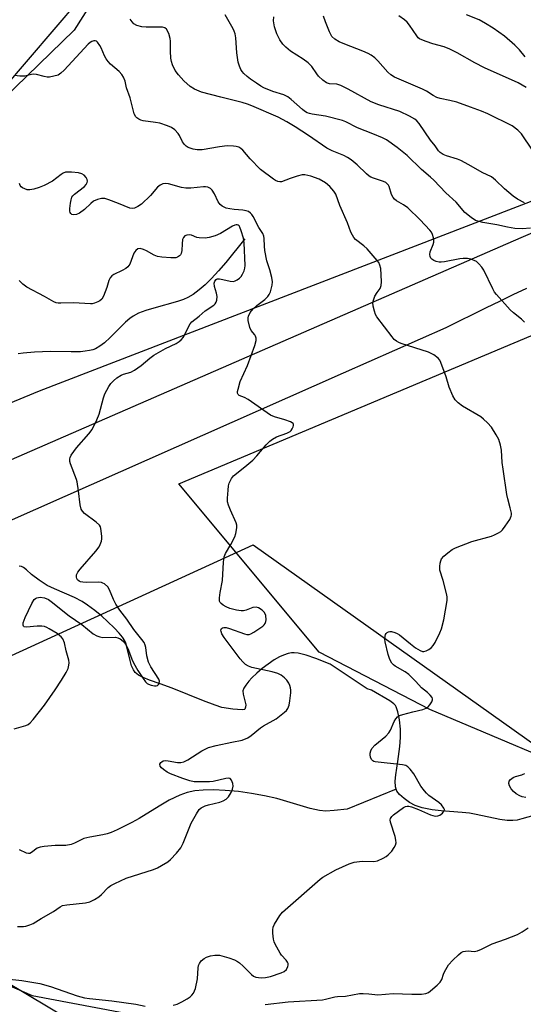
# Model space of a CAD drawing. Units: inches. Extents: x 1243771 to 1249771, y 593451 to 597452.
# Drawn here: x 1244629 to 1244794, y 594829 to 595153 of the extents above; entities that cross this region are included whole.
import ezdxf

# ---------------------------------------------------------------- set-up
doc = ezdxf.new("R2010")
doc.units = ezdxf.units.IN
doc.header["$MEASUREMENT"] = 0
for name, color, linetype in [('HYDRO-Single Line Stream', 4, 'Continuous'), ('NTRL-Farm Land', 3, 'Continuous'), ('NTRL-Pasture Land', 2, 'Continuous'), ('NTRL-Trees', 3, 'Continuous'), ('TRANS-Road', 130, 'Continuous'), ('Undefined', 1, 'Continuous')]:
    doc.layers.add(name, color=color, linetype=linetype)

msp = doc.modelspace()

# ---------------------------------------------------------------- linework, layer by layer
at = {"layer": 'HYDRO-Single Line Stream'}
for points in [[(1244702.56, 595080.98), (1244696.28, 595073.19), (1244693.91, 595070.44), (1244691.56, 595067.91), (1244689.52, 595065.92), (1244687.5, 595064.18), (1244685.51, 595062.72), (1244683.83, 595061.74), (1244682.4, 595061.1), (1244680.39, 595060.41), (1244672.6, 595058.24), (1244669.94, 595057.42), (1244667.57, 595056.51), (1244665.86, 595055.62), (1244664.75, 595054.83), (1244663.27, 595053.56), (1244658.25, 595048.57), (1244656.37, 595046.84), (1244654.86, 595045.66), (1244653.43, 595044.83), (1244652.53, 595044.5), (1244651.49, 595044.25), (1244650.05, 595044.03), (1244648.48, 595043.9), (1244645.47, 595043.83), (1244638.66, 595043.94), (1244633.4, 595043.78), (1244629.64, 595043.44), (1244628.03, 595043.18)], [(1244752.22, 594900.13), (1244752.06, 594900.91), (1244752, 594902.77), (1244752.19, 594904.83), (1244752.86, 594909.19), (1244753.46, 594914.09), (1244753.7, 594917.08), (1244753.65, 594919.82), (1244753.34, 594922.94), (1244752.86, 594925.49), (1244752.29, 594927.14), (1244752.03, 594927.57), (1244751.49, 594928.19), (1244750.24, 594929.16), (1244744.21, 594932.61), (1244742.7, 594933.11), (1244730.53, 594941.17), (1244725.83, 594943.07), (1244722.67, 594944.15), (1244720.08, 594944.77), (1244718.79, 594944.92), (1244717.83, 594944.92), (1244716.73, 594944.74), (1244715.21, 594944.21), (1244713.9, 594943.59), (1244712.21, 594942.61), (1244710.18, 594941.25), (1244708.23, 594939.77), (1244706.47, 594938.29), (1244704.79, 594936.72), (1244703.82, 594935.66), (1244702.81, 594934.34), (1244702.21, 594933.34), (1244701.89, 594932.45), (1244701.97, 594931.34), (1244702.69, 594928.67), (1244702.81, 594927.8), (1244702.75, 594927.07), (1244702.55, 594926.42), (1244702.38, 594926.28), (1244701.82, 594926.16), (1244700.11, 594926.28), (1244698.54, 594926.45), (1244694.95, 594927.01), (1244692.82, 594927.7), (1244688.91, 594929.13), (1244678.62, 594933.3), (1244674.72, 594934.76), (1244671.2, 594935.97), (1244669.12, 594936.82), (1244667.6, 594937.61), (1244666.48, 594938.46), (1244665.88, 594939.29), (1244665.29, 594940.7), (1244664.82, 594942.37), (1244663.78, 594946.93), (1244663.41, 594948.12), (1244663.09, 594948.86), (1244662.31, 594950.07), (1244661.23, 594951.37), (1244659.7, 594953), (1244657.4, 594955.24), (1244655.48, 594956.97), (1244653.17, 594958.86), (1244650.81, 594960.63), (1244649.01, 594961.83), (1244646.56, 594963.09), (1244639.98, 594965.91), (1244637.55, 594967.1), (1244634.94, 594968.79), (1244632.45, 594970.67), (1244630.79, 594972.18), (1244629.78, 594972.96), (1244629.11, 594973.26), (1244628.33, 594973.43)], [(1244752.22, 594900.13), (1244736.13, 594893.52), (1244731.91, 594893.06), (1244729.18, 594892.93), (1244727.04, 594893.14), (1244723.96, 594893.8), (1244713.03, 594897.05), (1244709, 594897.96), (1244704.68, 594898.72), (1244700.41, 594899.3), (1244696.08, 594899.7), (1244692.18, 594899.86), (1244688.82, 594899.8), (1244686.04, 594899.54), (1244683.61, 594899.07), (1244681.12, 594898.18), (1244677.67, 594896.48), (1244674.37, 594894.58), (1244667.76, 594890.5), (1244665.4, 594889.13), (1244660.56, 594886.7), (1244658.63, 594885.88), (1244657.22, 594885.39), (1244655.85, 594885.08), (1244651.57, 594884.37), (1244649.63, 594883.86), (1244646.55, 594882.36), (1244645.4, 594881.89), (1244643.65, 594881.64), (1244640.13, 594881.57), (1244636.58, 594881.33), (1244635.3, 594881.08), (1244634.28, 594880.69), (1244632.43, 594879.28), (1244631.86, 594878.99), (1244631.36, 594878.97), (1244630.78, 594879.12), (1244628.47, 594880.18)], [(1244800.75, 594892.3), (1244793.54, 594890.32), (1244792, 594889.98), (1244790.64, 594889.78), (1244788.78, 594889.79), (1244786.34, 594890.11), (1244778.59, 594891.82), (1244776.4, 594892.23), (1244773.94, 594892.5), (1244767.12, 594893.03), (1244764.14, 594893.36), (1244760.82, 594893.97), (1244758.56, 594894.72), (1244756.62, 594895.79), (1244754.85, 594897.05), (1244753.32, 594898.42), (1244752.5, 594899.47), (1244752.22, 594900.13)]]:
    msp.add_lwpolyline(points, dxfattribs=at)
at = {"layer": 'NTRL-Farm Land'}
msp.add_lwpolyline([(1245237.47, 595318.88), (1244923.9, 595544.95), (1244914.55, 595547.88), (1244912.48, 595548.3), (1244910.73, 595548.34), (1244908.17, 595547.73), (1244904.8, 595546.37), (1244900.65, 595544.3), (1244894.46, 595540.91), (1244646.37, 595149.54), (1244576.54, 595081.77), (1244482.46, 595041.19), (1244395.37, 595052.06), (1244348.09, 595053.47), (1244019.73, 595239.18), (1243771.5, 595367.57), (1243771.6, 596784.22)], dxfattribs=at)
at = {"layer": 'NTRL-Pasture Land'}
for points in [[(1245039.88, 594724.48), (1244965.15, 594787.59), (1244912.56, 594830.48), (1244821.93, 594901.54), (1244763.31, 594926.31), (1244726.94, 594945.12), (1244680.83, 595000.44), (1244994.36, 595132.27), (1245067.36, 595085.18)], [(1244386.88, 594477.69), (1244471.65, 594793.21), (1244493.92, 594880.07), (1244526.57, 594868.54), (1244584.2, 594856.13), (1244608.47, 594842.71), (1244632.67, 594832.29), (1244708.72, 594817.98), (1244752.36, 594811.68), (1244832.12, 594799.69), (1244881.83, 594789.75), (1244901.9, 594779.63), (1244980.27, 594722.22), (1245027.68, 594694.99), (1245059.76, 594685.1)]]:
    msp.add_lwpolyline(points, dxfattribs=at)
at = {"layer": 'NTRL-Trees'}
for points in [[(1244823.82, 595153.39), (1244853.98, 595150.22), (1244859.48, 595121.21), (1244799.74, 595094.46), (1244634.92, 595030.97), (1244531.7, 594988.26), (1244473.03, 594951.4), (1244448.48, 594906.12), (1244431.51, 594845.62), (1244415.39, 594825.21), (1244391.2, 594831.34), (1244326.47, 594862.01), (1244211.05, 594913.33), (1244048.09, 594996.55), (1243981, 595034.51), (1243936.34, 595022.64), (1243862.81, 595036.72), (1243813.52, 595027.33), (1243771.48, 595003.65), (1243771.5, 595368.15)], [(1244151.46, 595182.22), (1244412.53, 595033.35), (1244462.72, 595032.97), (1244504.96, 595047.66), (1244589.16, 595090.63), (1244648.24, 595159.72)]]:
    msp.add_lwpolyline(points, dxfattribs=at)
msp.add_lwpolyline([(1244972.83, 594739.46), (1244939.98, 594728.51), (1244878.18, 594735.55), (1244757.71, 594772.32), (1244667.75, 594810.65), (1244586.4, 594859.15), (1244573.1, 594895.91), (1244623.16, 594942.85), (1244705.3, 594980.4), (1244850.8, 594877.14), (1244979.09, 594771.53)], close=True, dxfattribs=at)
at = {"layer": 'TRANS-Road'}
for points in [[(1244545.01, 594973.28), (1244793.34, 595081.48), (1244912.34, 595132.71)], [(1244795.11, 595064.64), (1244790.68, 595062.53), (1244786.26, 595060.4), (1244781.84, 595058.26), (1244777.43, 595056.11), (1244773.03, 595053.94), (1244768.64, 595051.75), (1244734.89, 595036.82), (1244560.36, 594959.59)]]:
    msp.add_lwpolyline(points, dxfattribs=at)
at = {"layer": 'Undefined', "elevation": 584}
msp.add_lwpolyline([(1244794.71, 595140.75), (1244792.83, 595143.11), (1244791.23, 595144.69), (1244787.9, 595147.55), (1244784.16, 595150.26), (1244781.61, 595151.79), (1244779.51, 595152.91), (1244775.4, 595154.6)], dxfattribs=at)
at = {"layer": 'Undefined'}
for points in [[(1244794.46, 595053.61, 574), (1244793.48, 595054.62, 574), (1244790.82, 595056.69, 574), (1244789.74, 595057.67, 574), (1244785.24, 595062.7, 574), (1244784.65, 595063.51, 574), (1244784.1, 595064.5, 574), (1244781.06, 595070.68, 574), (1244780.4, 595071.63, 574), (1244779.48, 595072.73, 574), (1244778.65, 595073.49, 574), (1244777.9, 595073.9, 574), (1244776.82, 595074.3, 574), (1244775.72, 595074.5, 574), (1244774.32, 595074.53, 574), (1244773.2, 595074.44, 574), (1244768.16, 595073.38, 574), (1244767.12, 595073.27, 574), (1244766.41, 595073.33, 574), (1244765.45, 595073.56, 574), (1244764.66, 595073.87, 574), (1244763.98, 595074.3, 574), (1244763.64, 595074.68, 574), (1244763.41, 595075.13, 574), (1244763.31, 595075.89, 574), (1244763.48, 595076.67, 574), (1244764.46, 595079.08, 574), (1244764.65, 595079.87, 574), (1244764.69, 595080.42, 574), (1244764.58, 595081.28, 574), (1244764.27, 595082.39, 574), (1244763.89, 595083.16, 574), (1244763.38, 595083.84, 574), (1244760.19, 595087.24, 574), (1244756.16, 595091.21, 574), (1244754.7, 595092.21, 574), (1244752.39, 595093.45, 574), (1244751.75, 595093.97, 574), (1244751.27, 595094.61, 574), (1244750.77, 595095.58, 574), (1244750.01, 595098.18, 574), (1244749.76, 595098.64, 574), (1244749.24, 595099.22, 574), (1244748.83, 595099.54, 574), (1244748.16, 595099.88, 574), (1244744.77, 595100.92, 574), (1244744, 595101.24, 574), (1244743.37, 595101.61, 574), (1244742.53, 595102.3, 574), (1244739.49, 595105.27, 574), (1244737.47, 595106.9, 574), (1244736.3, 595107.73, 574), (1244735.03, 595108.36, 574), (1244731.29, 595109.87, 574), (1244729.45, 595110.79, 574), (1244723.41, 595114.94, 574), (1244719.02, 595117.77, 574), (1244716.31, 595119.44, 574), (1244713.51, 595120.92, 574), (1244704.85, 595124.75, 574), (1244703.44, 595125.3, 574), (1244701.68, 595125.84, 574), (1244694.64, 595127.5, 574), (1244688.31, 595129.2, 574), (1244685.99, 595130.15, 574), (1244684.61, 595131.04, 574), (1244682.5, 595132.93, 574), (1244680.72, 595134.85, 574), (1244679.66, 595136.26, 574), (1244678.75, 595138.12, 574), (1244678.38, 595139.23, 574), (1244678.21, 595140.35, 574), (1244678.08, 595142.63, 574), (1244678.09, 595145.92, 574), (1244678, 595146.8, 574), (1244677.5, 595148.45, 574), (1244676.77, 595149.92, 574), (1244676.21, 595150.38, 574), (1244675.43, 595150.55, 574), (1244670.12, 595150.6, 574), (1244668.66, 595150.69, 574), (1244666.99, 595151.14, 574), (1244666.03, 595151.68, 574), (1244665.46, 595152.27, 574), (1244664.79, 595153.16, 574)], [(1244796.38, 595084.48, 576), (1244793.72, 595084.32, 576), (1244791.32, 595084.42, 576), (1244788.87, 595084.79, 576), (1244785.38, 595085.55, 576), (1244780.81, 595086.37, 576), (1244779.14, 595086.75, 576), (1244778.34, 595087.03, 576), (1244776.9, 595087.95, 576), (1244774.88, 595089.59, 576), (1244771.98, 595093.02, 576), (1244768.65, 595096.12, 576), (1244764.62, 595100.29, 576), (1244763.6, 595101.26, 576), (1244760.58, 595103.8, 576), (1244755.85, 595108.36, 576), (1244752.57, 595110.95, 576), (1244749.05, 595113.47, 576), (1244747.79, 595114.16, 576), (1244744.64, 595115.52, 576), (1244739.56, 595117.43, 576), (1244735.72, 595119.41, 576), (1244734.67, 595119.87, 576), (1244729.07, 595121.33, 576), (1244724.63, 595121.95, 576), (1244723.81, 595122.16, 576), (1244723.07, 595122.44, 576), (1244722.13, 595122.95, 576), (1244721.44, 595123.46, 576), (1244717.79, 595126.78, 576), (1244716.65, 595127.66, 576), (1244715.34, 595128.26, 576), (1244711.78, 595129.36, 576), (1244708.77, 595130.58, 576), (1244707.79, 595131.13, 576), (1244706.33, 595132.1, 576), (1244704.4, 595133.44, 576), (1244703.25, 595134.36, 576), (1244702.16, 595135.34, 576), (1244701.61, 595135.96, 576), (1244701.2, 595136.66, 576), (1244700.76, 595137.72, 576), (1244700.39, 595139.09, 576), (1244699.87, 595142.14, 576), (1244699.61, 595147, 576), (1244699.37, 595148.31, 576), (1244699.04, 595149.27, 576), (1244698.66, 595150.05, 576), (1244696.02, 595154.6, 576)], [(1244794.41, 595092.8, 578), (1244792.14, 595094.02, 578), (1244790.72, 595094.97, 578), (1244787.93, 595097.44, 578), (1244784.95, 595100.27, 578), (1244783.57, 595101.32, 578), (1244780.56, 595102.8, 578), (1244776.17, 595105.29, 578), (1244773.52, 595106.69, 578), (1244772.43, 595107.13, 578), (1244768.79, 595108.25, 578), (1244767.75, 595108.75, 578), (1244766.79, 595109.35, 578), (1244766.19, 595109.93, 578), (1244765.11, 595111.59, 578), (1244763.52, 595113.45, 578), (1244759.83, 595118.93, 578), (1244759.09, 595119.78, 578), (1244758.4, 595120.29, 578), (1244756.64, 595121.27, 578), (1244753.47, 595122.82, 578), (1244746.57, 595125.08, 578), (1244744.08, 595126.03, 578), (1244736.51, 595130.2, 578), (1244734.12, 595131.39, 578), (1244732.77, 595131.77, 578), (1244730.33, 595131.98, 578), (1244729.32, 595132.28, 578), (1244728.18, 595133.11, 578), (1244726.71, 595134.5, 578), (1244726.16, 595135.17, 578), (1244724.55, 595137.61, 578), (1244723.34, 595138.82, 578), (1244721.75, 595140.05, 578), (1244717.55, 595142.69, 578), (1244716.01, 595143.95, 578), (1244715.01, 595144.95, 578), (1244714.08, 595146.37, 578), (1244713.03, 595148.4, 578), (1244712.32, 595150.69, 578), (1244711.98, 595152.58, 578), (1244712.01, 595153.93, 578)], [(1244797.12, 595110.15, 580), (1244793.48, 595115.46, 580), (1244792.25, 595116.69, 580), (1244790.37, 595118.1, 580), (1244782.44, 595122.05, 580), (1244780.33, 595122.98, 580), (1244776.69, 595124.25, 580), (1244772.25, 595125.92, 580), (1244769.96, 595126.5, 580), (1244766.76, 595127.1, 580), (1244765.67, 595127.45, 580), (1244764.4, 595128.08, 580), (1244762.2, 595129.51, 580), (1244760.91, 595130.2, 580), (1244751.75, 595134.14, 580), (1244750.56, 595134.86, 580), (1244749.51, 595135.73, 580), (1244746.3, 595139.5, 580), (1244745.22, 595140.47, 580), (1244744.06, 595141.34, 580), (1244743.09, 595141.89, 580), (1244741.32, 595142.69, 580), (1244735.38, 595144.97, 580), (1244733.52, 595145.78, 580), (1244732.1, 595146.59, 580), (1244731.17, 595147.47, 580), (1244730.32, 595149.02, 580), (1244729.01, 595152.32, 580), (1244728.4, 595154.2, 580)], [(1244795.04, 595130.71, 582), (1244792.35, 595132.21, 582), (1244781.32, 595137.24, 582), (1244778.17, 595138.85, 582), (1244772.31, 595142.14, 582), (1244769.95, 595143.3, 582), (1244768.06, 595144.06, 582), (1244764.34, 595145.12, 582), (1244762.11, 595145.86, 582), (1244760.74, 595146.36, 582), (1244759.98, 595146.74, 582), (1244759.55, 595147.07, 582), (1244759.02, 595147.68, 582), (1244756.7, 595151.16, 582), (1244755.86, 595152.24, 582), (1244755.02, 595152.97, 582), (1244753.13, 595154.24, 582)], [(1244678.95, 594829.09, 572), (1244680.24, 594829.51, 572), (1244681.83, 594830.22, 572), (1244683.59, 594831.19, 572), (1244684.53, 594831.84, 572), (1244685.11, 594832.42, 572), (1244685.61, 594833.08, 572), (1244686, 594833.82, 572), (1244686.27, 594834.63, 572), (1244686.94, 594837.74, 572), (1244687.15, 594841.44, 572), (1244687.32, 594842.17, 572), (1244687.61, 594842.87, 572), (1244688.19, 594843.69, 572), (1244689.21, 594844.52, 572), (1244689.92, 594844.9, 572), (1244691.26, 594845.33, 572), (1244692.64, 594845.59, 572), (1244694.15, 594845.53, 572), (1244697.24, 594844.72, 572), (1244699.08, 594844, 572), (1244700.07, 594843.49, 572), (1244700.76, 594843.03, 572), (1244702, 594841.92, 572), (1244704.68, 594839.23, 572), (1244705.36, 594838.71, 572), (1244706.13, 594838.38, 572), (1244707.88, 594838.12, 572), (1244709.34, 594838.17, 572), (1244710.95, 594838.58, 572), (1244714.51, 594839.74, 572), (1244715.44, 594840.23, 572), (1244716.21, 594840.88, 572), (1244716.65, 594841.79, 572), (1244716.74, 594842.28, 572), (1244716.73, 594842.77, 572), (1244716.56, 594843.24, 572), (1244716.13, 594843.91, 572), (1244714.63, 594845.55, 572), (1244714.11, 594846.24, 572), (1244712.46, 594849.16, 572), (1244712.16, 594849.95, 572), (1244711.99, 594850.79, 572), (1244711.74, 594852.81, 572), (1244711.7, 594853.94, 572), (1244711.84, 594854.76, 572), (1244712.32, 594855.8, 572), (1244714, 594858.56, 572), (1244714.91, 594859.67, 572), (1244727.3, 594870.52, 572), (1244728.21, 594871.16, 572), (1244732.48, 594873.58, 572), (1244736.84, 594875.59, 572), (1244738.51, 594876.17, 572), (1244741.1, 594876.46, 572), (1244744.97, 594876.35, 572), (1244746.11, 594876.52, 572), (1244747.95, 594877.4, 572), (1244748.95, 594878.01, 572), (1244749.64, 594878.54, 572), (1244750.81, 594879.79, 572), (1244751.67, 594880.92, 572), (1244752.05, 594881.69, 572), (1244752.25, 594882.52, 572), (1244752.19, 594883.37, 572), (1244751.93, 594884.52, 572), (1244750.45, 594889.25, 572), (1244750.35, 594890.04, 572), (1244750.44, 594890.51, 572), (1244750.83, 594891.15, 572), (1244751.37, 594891.73, 572), (1244754.65, 594894.12, 572), (1244755.38, 594894.47, 572), (1244755.87, 594894.55, 572), (1244756.43, 594894.52, 572), (1244757.28, 594894.33, 572), (1244759.64, 594893.47, 572), (1244763.61, 594891.69, 572), (1244764.38, 594891.44, 572), (1244765.17, 594891.3, 572), (1244765.94, 594891.31, 572), (1244766.66, 594891.57, 572), (1244767.5, 594892.23, 572), (1244768.07, 594893.03, 572), (1244768.12, 594893.45, 572), (1244767.98, 594893.88, 572), (1244767.23, 594894.93, 572), (1244766.33, 594895.7, 572), (1244763.06, 594898.04, 572), (1244762.26, 594898.78, 572), (1244761.54, 594899.59, 572), (1244760.41, 594901.15, 572), (1244758.08, 594905.13, 572), (1244756.91, 594906.72, 572), (1244756.16, 594907.49, 572), (1244755.44, 594907.85, 572), (1244754.31, 594908.08, 572), (1244745.41, 594909.05, 572), (1244744.96, 594909.21, 572), (1244744.57, 594909.45, 572), (1244744.22, 594909.86, 572), (1244743.85, 594910.61, 572), (1244743.68, 594911.43, 572), (1244743.72, 594911.97, 572), (1244743.95, 594912.77, 572), (1244744.33, 594913.51, 572), (1244745.3, 594914.56, 572), (1244748.83, 594917.58, 572), (1244749.84, 594918.59, 572), (1244750.4, 594919.55, 572), (1244751.6, 594922.39, 572), (1244752.2, 594923.28, 572), (1244752.74, 594923.85, 572), (1244753.42, 594924.28, 572), (1244754.48, 594924.65, 572), (1244757.8, 594925.55, 572), (1244761.09, 594926.32, 572), (1244762.17, 594926.69, 572), (1244762.83, 594927.19, 572), (1244763.37, 594927.85, 572), (1244763.96, 594928.81, 572), (1244764.22, 594929.53, 572), (1244764.23, 594929.76, 572), (1244764.08, 594930.21, 572), (1244763.44, 594931.06, 572), (1244762.61, 594931.85, 572), (1244760.65, 594933.37, 572), (1244758.76, 594935.51, 572), (1244756.44, 594937.81, 572), (1244755.27, 594938.69, 572), (1244751.93, 594940.49, 572), (1244751.35, 594940.93, 572), (1244750.83, 594941.52, 572), (1244750.16, 594942.73, 572), (1244749.63, 594944.41, 572), (1244748.69, 594948.53, 572), (1244748.59, 594949.39, 572), (1244748.64, 594950.44, 572), (1244748.77, 594950.92, 572), (1244748.99, 594951.31, 572), (1244749.31, 594951.62, 572), (1244749.73, 594951.85, 572), (1244750.19, 594951.97, 572), (1244750.73, 594951.97, 572), (1244751.82, 594951.66, 572), (1244752.6, 594951.27, 572), (1244753.33, 594950.79, 572), (1244756.96, 594947.86, 572), (1244758.65, 594946.62, 572), (1244760.14, 594945.65, 572), (1244760.9, 594945.34, 572), (1244761.39, 594945.31, 572), (1244762.11, 594945.55, 572), (1244763.06, 594946.07, 572), (1244763.94, 594946.72, 572), (1244764.48, 594947.36, 572), (1244765.07, 594948.36, 572), (1244766.64, 594951.5, 572), (1244767.18, 594952.82, 572), (1244767.98, 594955.78, 572), (1244769.05, 594962.16, 572), (1244769.06, 594963.31, 572), (1244768.85, 594964.46, 572), (1244767.7, 594968.75, 572), (1244766.68, 594972.14, 572), (1244766.64, 594973.26, 572), (1244766.74, 594974.39, 572), (1244766.91, 594975.2, 572), (1244767.2, 594975.86, 572), (1244767.9, 594976.68, 572), (1244769.26, 594977.81, 572), (1244770.69, 594978.86, 572), (1244771.73, 594979.4, 572), (1244777.2, 594981.55, 572), (1244783.59, 594983.27, 572), (1244784.65, 594983.69, 572), (1244785.92, 594984.33, 572), (1244786.63, 594984.78, 572), (1244787.25, 594985.37, 572), (1244788.12, 594986.55, 572), (1244789.6, 594988.78, 572), (1244790.1, 594989.8, 572), (1244790.19, 594990.33, 572), (1244790.16, 594990.88, 572), (1244789.79, 594992.57, 572), (1244788.93, 594995.53, 572), (1244788.65, 594996.94, 572), (1244787.41, 595005.26, 572), (1244787.17, 595007.5, 572), (1244786.94, 595011.5, 572), (1244786.62, 595013.17, 572), (1244786.01, 595015.04, 572), (1244785.17, 595016.59, 572), (1244783.6, 595019.09, 572), (1244782.27, 595020.57, 572), (1244781.03, 595021.74, 572), (1244780.15, 595022.45, 572), (1244774.08, 595026.04, 572), (1244772.69, 595027.11, 572), (1244771.67, 595028.12, 572), (1244770.95, 595029.34, 572), (1244769.66, 595032.24, 572), (1244768.67, 595035.58, 572), (1244766.97, 595040.34, 572), (1244766.58, 595041.12, 572), (1244766.06, 595041.77, 572), (1244764.71, 595042.81, 572), (1244762.85, 595043.71, 572), (1244753.93, 595046.61, 572), (1244753.1, 595046.92, 572), (1244752.34, 595047.34, 572), (1244751.67, 595047.9, 572), (1244750.92, 595048.77, 572), (1244745.93, 595055.33, 572), (1244745.5, 595056.08, 572), (1244745.13, 595057.17, 572), (1244744.76, 595058.88, 572), (1244744.64, 595060.02, 572), (1244744.78, 595060.83, 572), (1244745.31, 595062.13, 572), (1244746.01, 595063.36, 572), (1244747.02, 595064.68, 572), (1244747.34, 595065.64, 572), (1244747.41, 595066.81, 572), (1244747.36, 595069.21, 572), (1244747.19, 595071.28, 572), (1244746.96, 595072.34, 572), (1244746.53, 595073.18, 572), (1244746.01, 595073.89, 572), (1244742.69, 595077.7, 572), (1244741.66, 595078.71, 572), (1244738.93, 595080.82, 572), (1244738.38, 595081.44, 572), (1244737.88, 595082.17, 572), (1244737.32, 595083.2, 572), (1244736.26, 595086.23, 572), (1244733.79, 595091.89, 572), (1244732.41, 595095.68, 572), (1244731.82, 595096.67, 572), (1244730.42, 595098.22, 572), (1244729.05, 595099.36, 572), (1244727.01, 595100.59, 572), (1244724.22, 595101.55, 572), (1244722.23, 595102.02, 572), (1244721.39, 595101.99, 572), (1244719.69, 595101.56, 572), (1244717.44, 595100.84, 572), (1244714.56, 595099.75, 572), (1244714.05, 595099.69, 572), (1244713.34, 595099.8, 572), (1244712.63, 595100.13, 572), (1244711.93, 595100.58, 572), (1244707.69, 595103.78, 572), (1244704.28, 595107.3, 572), (1244701.84, 595110.11, 572), (1244701.24, 595110.66, 572), (1244700.54, 595111.07, 572), (1244699.72, 595111.3, 572), (1244698.85, 595111.42, 572), (1244696.73, 595111.52, 572), (1244694.21, 595111.27, 572), (1244688.52, 595110.21, 572), (1244686.89, 595110.21, 572), (1244685.51, 595110.47, 572), (1244683.89, 595111.05, 572), (1244683.22, 595111.47, 572), (1244682.67, 595111.98, 572), (1244682.04, 595112.84, 572), (1244681.02, 595114.93, 572), (1244680.57, 595115.63, 572), (1244679.47, 595116.84, 572), (1244678.41, 595117.57, 572), (1244677.1, 595118.14, 572), (1244674.55, 595118.97, 572), (1244673.13, 595119.25, 572), (1244669.15, 595119.8, 572), (1244668.36, 595119.97, 572), (1244667.64, 595120.27, 572), (1244667.02, 595120.72, 572), (1244666.67, 595121.1, 572), (1244666.17, 595122.05, 572), (1244664.78, 595127.34, 572), (1244663.67, 595130.66, 572), (1244663.22, 595132.81, 572), (1244662.64, 595134.16, 572), (1244662.04, 595135.04, 572), (1244661.17, 595136.03, 572), (1244658.4, 595138.41, 572), (1244657.59, 595139.24, 572), (1244656.95, 595140.17, 572), (1244656.39, 595141.16, 572), (1244655.27, 595143.75, 572), (1244654.88, 595144.5, 572), (1244654.08, 595145.59, 572), (1244653.72, 595145.92, 572), (1244653.32, 595146.11, 572), (1244652.88, 595146.1, 572), (1244652.18, 595145.84, 572), (1244651.72, 595145.55, 572), (1244651.07, 595145, 572), (1244643.11, 595136.46, 572), (1244642.08, 595135.44, 572), (1244641.14, 595134.83, 572), (1244639.75, 595134.4, 572), (1244638.31, 595134.17, 572), (1244637.51, 595134.16, 572), (1244636.56, 595134.33, 572), (1244633.99, 595135.02, 572), (1244633.14, 595135.12, 572), (1244632.35, 595135.03, 572), (1244630.16, 595134.47, 572), (1244628.55, 595134.45, 572), (1244626.84, 595134.72, 572)], [(1244627.8, 594854.96, 570), (1244629.78, 594854.99, 570), (1244630.59, 594855.11, 570), (1244631.9, 594855.54, 570), (1244632.9, 594856.01, 570), (1244635.6, 594857.66, 570), (1244639.59, 594859.88, 570), (1244641.86, 594861.46, 570), (1244642.57, 594861.84, 570), (1244643.97, 594862.14, 570), (1244650.15, 594862.72, 570), (1244651.53, 594863.09, 570), (1244653.07, 594863.85, 570), (1244654.54, 594864.73, 570), (1244655.4, 594865.48, 570), (1244657.63, 594867.77, 570), (1244658.52, 594868.42, 570), (1244659.78, 594869.12, 570), (1244663.56, 594870.87, 570), (1244672.54, 594873.73, 570), (1244673.87, 594874.28, 570), (1244675.17, 594875.01, 570), (1244677.19, 594876.27, 570), (1244678.11, 594876.99, 570), (1244680.06, 594879.09, 570), (1244681.51, 594880.86, 570), (1244682.29, 594882.41, 570), (1244684.88, 594888.95, 570), (1244686.59, 594892.04, 570), (1244687.56, 594893.47, 570), (1244688.21, 594894.02, 570), (1244689.53, 594894.68, 570), (1244690.63, 594895.02, 570), (1244694.26, 594895.9, 570), (1244695.36, 594896.31, 570), (1244696.37, 594896.85, 570), (1244697.15, 594897.63, 570), (1244698.06, 594899.06, 570), (1244698.49, 594900.09, 570), (1244698.64, 594901.15, 570), (1244698.53, 594902.01, 570), (1244698.16, 594903.05, 570), (1244697.71, 594903.58, 570), (1244697.28, 594903.7, 570), (1244696.23, 594903.59, 570), (1244692.1, 594902.64, 570), (1244690.93, 594902.54, 570), (1244688.87, 594902.5, 570), (1244685.92, 594902.58, 570), (1244684.48, 594902.9, 570), (1244682.2, 594903.58, 570), (1244678.09, 594905.19, 570), (1244677.04, 594905.75, 570), (1244675.79, 594906.56, 570), (1244675.13, 594907.09, 570), (1244674.67, 594907.7, 570), (1244674.64, 594908.38, 570), (1244674.88, 594908.84, 570), (1244675.26, 594909.15, 570), (1244675.72, 594909.39, 570), (1244676.5, 594909.54, 570), (1244677.33, 594909.48, 570), (1244680.41, 594908.9, 570), (1244681.47, 594908.93, 570), (1244682.48, 594909.14, 570), (1244683.75, 594909.75, 570), (1244688.42, 594912.77, 570), (1244690.53, 594913.77, 570), (1244693.09, 594914.46, 570), (1244698.3, 594915.62, 570), (1244701.61, 594916.27, 570), (1244703.47, 594916.94, 570), (1244704.65, 594917.71, 570), (1244707.68, 594920.27, 570), (1244708.66, 594920.89, 570), (1244712.85, 594923.2, 570), (1244715.6, 594925.39, 570), (1244716.22, 594925.99, 570), (1244716.69, 594926.67, 570), (1244717.06, 594927.72, 570), (1244717.35, 594929.2, 570), (1244717.64, 594931.82, 570), (1244717.66, 594932.66, 570), (1244717.57, 594933.47, 570), (1244717.34, 594934.24, 570), (1244716.99, 594934.97, 570), (1244716.34, 594935.9, 570), (1244715.59, 594936.76, 570), (1244714.46, 594937.64, 570), (1244713.43, 594938.14, 570), (1244711.48, 594938.65, 570), (1244704.78, 594940.07, 570), (1244703.74, 594940.51, 570), (1244702.79, 594941.14, 570), (1244701.89, 594941.93, 570), (1244701.02, 594942.95, 570), (1244695.69, 594949.93, 570), (1244694.98, 594951.16, 570), (1244694.73, 594951.9, 570), (1244694.66, 594952.37, 570), (1244694.85, 594952.94, 570), (1244695.18, 594953.17, 570), (1244695.62, 594953.27, 570), (1244696.37, 594953.24, 570), (1244697.44, 594952.96, 570), (1244702.38, 594951.13, 570), (1244703.18, 594950.94, 570), (1244703.97, 594950.98, 570), (1244704.49, 594951.17, 570), (1244705.5, 594951.73, 570), (1244708.46, 594953.71, 570), (1244708.86, 594954.11, 570), (1244709.16, 594954.54, 570), (1244709.46, 594955.27, 570), (1244709.55, 594955.8, 570), (1244709.42, 594957.19, 570), (1244709.04, 594958.21, 570), (1244708.27, 594959, 570), (1244707.06, 594959.72, 570), (1244706.27, 594959.89, 570), (1244705.18, 594959.81, 570), (1244702.93, 594958.95, 570), (1244702.14, 594958.78, 570), (1244701.27, 594958.78, 570), (1244699.8, 594958.95, 570), (1244697.63, 594959.48, 570), (1244696.35, 594960.01, 570), (1244695.4, 594960.59, 570), (1244694.76, 594961.09, 570), (1244694.43, 594961.46, 570), (1244694.22, 594961.91, 570), (1244694.16, 594963, 570), (1244694.37, 594964.76, 570), (1244695.23, 594968.66, 570), (1244695.53, 594974.75, 570), (1244695.72, 594976.47, 570), (1244696.14, 594977.54, 570), (1244697.91, 594980.57, 570), (1244699.23, 594983.09, 570), (1244699.59, 594984.19, 570), (1244699.86, 594985.96, 570), (1244699.87, 594986.83, 570), (1244699.69, 594987.65, 570), (1244697.77, 594991.84, 570), (1244697.15, 594993.47, 570), (1244696.86, 594994.57, 570), (1244696.82, 594995.72, 570), (1244697.02, 594998.36, 570), (1244697.19, 594999.81, 570), (1244697.41, 595000.64, 570), (1244698.16, 595002.21, 570), (1244698.85, 595003.13, 570), (1244702.5, 595006, 570), (1244705.17, 595008.3, 570), (1244706.52, 595009.67, 570), (1244709.51, 595013.27, 570), (1244710.7, 595014.52, 570), (1244711.66, 595015.2, 570), (1244712.96, 595015.93, 570), (1244716.34, 595017.17, 570), (1244717.38, 595017.68, 570), (1244717.78, 595018.05, 570), (1244718.09, 595018.49, 570), (1244718.42, 595019.21, 570), (1244718.53, 595019.68, 570), (1244718.49, 595020.09, 570), (1244718.38, 595020.26, 570), (1244717.55, 595020.79, 570), (1244715.63, 595021.49, 570), (1244712.25, 595022.47, 570), (1244710.92, 595023.06, 570), (1244703.58, 595028.2, 570), (1244702.38, 595028.83, 570), (1244700.66, 595029.47, 570), (1244700.32, 595029.81, 570), (1244700.16, 595030.25, 570), (1244700.16, 595030.76, 570), (1244700.3, 595031.58, 570), (1244701.01, 595034.12, 570), (1244703.43, 595039.31, 570), (1244705.8, 595045.91, 570), (1244706.24, 595047.54, 570), (1244706.28, 595048.3, 570), (1244706.08, 595049.02, 570), (1244705.81, 595049.46, 570), (1244704.61, 595050.82, 570), (1244704.15, 595051.85, 570), (1244703.67, 595054.14, 570), (1244703.65, 595055, 570), (1244703.77, 595055.54, 570), (1244704.33, 595056.82, 570), (1244705.23, 595057.96, 570), (1244706.51, 595059.09, 570), (1244709.12, 595061.01, 570), (1244710.08, 595062.03, 570), (1244710.55, 595062.74, 570), (1244710.92, 595063.52, 570), (1244711.52, 595065.76, 570), (1244711.61, 595066.9, 570), (1244711.39, 595068.31, 570), (1244710.78, 595070.83, 570), (1244709.81, 595073.8, 570), (1244709.14, 595077.16, 570), (1244708.94, 595078.57, 570), (1244708.87, 595081.1, 570), (1244708.74, 595081.91, 570), (1244708.42, 595082.69, 570), (1244707.1, 595084.72, 570), (1244705.3, 595088.32, 570), (1244704.83, 595089.03, 570), (1244704.43, 595089.45, 570), (1244703.74, 595089.92, 570), (1244702.95, 595090.22, 570), (1244701.83, 595090.41, 570), (1244698.97, 595090.62, 570), (1244697.61, 595090.8, 570), (1244696.41, 595091.12, 570), (1244695.09, 595091.75, 570), (1244694.44, 595092.28, 570), (1244693.79, 595093.15, 570), (1244692.52, 595095.73, 570), (1244691.78, 595096.94, 570), (1244691.23, 595097.52, 570), (1244690.36, 595097.92, 570), (1244689.63, 595098.05, 570), (1244688.9, 595098.06, 570), (1244684.77, 595097.64, 570), (1244683.1, 595097.64, 570), (1244681.72, 595097.85, 570), (1244677.42, 595099.03, 570), (1244676.38, 595099.13, 570), (1244675.62, 595099.05, 570), (1244674.65, 595098.62, 570), (1244673.79, 595097.95, 570), (1244671.56, 595095.22, 570), (1244668.51, 595092.42, 570), (1244667.33, 595091.56, 570), (1244666.29, 595091.09, 570), (1244665.51, 595090.98, 570), (1244664.75, 595091.12, 570), (1244661.05, 595092.65, 570), (1244657.87, 595093.82, 570), (1244656.53, 595094.2, 570), (1244655.45, 595094.23, 570), (1244654.1, 595093.91, 570), (1244652.83, 595093.37, 570), (1244651.92, 595092.65, 570), (1244649.78, 595090.59, 570), (1244648.14, 595089.39, 570), (1244647.14, 595088.97, 570), (1244646.13, 595088.92, 570), (1244645.68, 595089.03, 570), (1244645.33, 595089.26, 570), (1244645.11, 595089.61, 570), (1244645.01, 595090.1, 570), (1244645.03, 595090.93, 570), (1244645.25, 595092.68, 570), (1244645.46, 595093.83, 570), (1244645.71, 595094.63, 570), (1244645.99, 595095.09, 570), (1244646.57, 595095.68, 570), (1244649.82, 595098.18, 570), (1244650.4, 595098.81, 570), (1244650.74, 595099.5, 570), (1244650.78, 595099.97, 570), (1244650.73, 595100.44, 570), (1244650.41, 595101.15, 570), (1244649.66, 595101.96, 570), (1244648.96, 595102.38, 570), (1244647.85, 595102.63, 570), (1244645.52, 595102.89, 570), (1244644.38, 595102.95, 570), (1244643.55, 595102.86, 570), (1244642.82, 595102.56, 570), (1244642.12, 595102.13, 570), (1244639.28, 595099.95, 570), (1244636.55, 595098.51, 570), (1244634.89, 595097.85, 570), (1244633.19, 595097.3, 570), (1244631.8, 595097.04, 570), (1244630.97, 595097.09, 570), (1244630.17, 595097.37, 570), (1244629.43, 595097.77, 570), (1244628.99, 595098.09, 570), (1244628.65, 595098.48, 570), (1244628.41, 595099.22, 570)], [(1244626.73, 594919.93, 568), (1244630.51, 594921.07, 568), (1244631.29, 594921.41, 568), (1244631.96, 594921.9, 568), (1244632.91, 594922.97, 568), (1244636.7, 594927.74, 568), (1244640.16, 594932.73, 568), (1244642.28, 594935.93, 568), (1244643.79, 594938.45, 568), (1244644.44, 594939.75, 568), (1244644.72, 594940.84, 568), (1244644.78, 594941.67, 568), (1244644.71, 594942.51, 568), (1244643.79, 594945.62, 568), (1244643.25, 594948.23, 568), (1244642.66, 594949.48, 568), (1244642.16, 594950.16, 568), (1244641.75, 594950.56, 568), (1244640.8, 594951.25, 568), (1244638.24, 594952.81, 568), (1244637.47, 594953.24, 568), (1244636.66, 594953.57, 568), (1244635.8, 594953.7, 568), (1244634.3, 594953.71, 568), (1244630.72, 594953.36, 568), (1244630.04, 594953.48, 568), (1244629.73, 594953.69, 568), (1244629.63, 594954.04, 568), (1244629.71, 594954.73, 568), (1244630.27, 594956.56, 568), (1244632.51, 594961.18, 568), (1244633.3, 594962.41, 568), (1244633.69, 594962.76, 568), (1244634.17, 594963.02, 568), (1244634.7, 594963.16, 568), (1244635.27, 594963.2, 568), (1244636.64, 594962.95, 568), (1244637.96, 594962.45, 568), (1244638.89, 594961.81, 568), (1244644.83, 594957.05, 568), (1244648.91, 594954.24, 568), (1244652.72, 594951.21, 568), (1244653.83, 594950.5, 568), (1244654.81, 594950.14, 568), (1244655.85, 594949.94, 568), (1244659.97, 594950.03, 568), (1244660.81, 594949.9, 568), (1244661.55, 594949.58, 568), (1244662.55, 594948.72, 568), (1244663.38, 594947.63, 568), (1244664.29, 594945.84, 568), (1244665.34, 594942.86, 568), (1244665.91, 594941.61, 568), (1244667.36, 594939.17, 568), (1244669.1, 594936.46, 568), (1244669.89, 594935.39, 568), (1244670.42, 594934.87, 568), (1244670.89, 594934.59, 568), (1244671.71, 594934.3, 568), (1244672.84, 594934.08, 568), (1244673.37, 594934.07, 568), (1244673.82, 594934.19, 568), (1244674.12, 594934.49, 568), (1244674.33, 594934.9, 568), (1244674.46, 594935.61, 568), (1244674.29, 594936.31, 568), (1244671.61, 594940.31, 568), (1244670.84, 594941.87, 568), (1244670.3, 594943.89, 568), (1244669.96, 594946.63, 568), (1244669.74, 594947.48, 568), (1244669.42, 594948.28, 568), (1244668.68, 594949.36, 568), (1244666.08, 594952.55, 568), (1244663.76, 594955.98, 568), (1244661.48, 594958.98, 568), (1244660.16, 594960.91, 568), (1244659.32, 594962.43, 568), (1244658.04, 594965.63, 568), (1244657.45, 594966.59, 568), (1244656.38, 594967.55, 568), (1244655.89, 594967.84, 568), (1244655.37, 594968.02, 568), (1244654.27, 594968.13, 568), (1244650.51, 594968.04, 568), (1244649.23, 594968.11, 568), (1244648.53, 594968.27, 568), (1244648.1, 594968.47, 568), (1244647.56, 594968.95, 568), (1244647.34, 594969.36, 568), (1244647.23, 594969.81, 568), (1244647.23, 594970.53, 568), (1244647.39, 594971.01, 568), (1244647.67, 594971.49, 568), (1244648.39, 594972.42, 568), (1244653.58, 594978.38, 568), (1244654.62, 594979.75, 568), (1244655.01, 594980.51, 568), (1244655.4, 594981.58, 568), (1244655.55, 594982.4, 568), (1244655.54, 594983.25, 568), (1244655.22, 594985.78, 568), (1244655.06, 594986.31, 568), (1244654.71, 594986.92, 568), (1244653.65, 594987.91, 568), (1244649.84, 594990.75, 568), (1244649.11, 594991.5, 568), (1244648.71, 594992.17, 568), (1244648.41, 594993.54, 568), (1244647.89, 594998.19, 568), (1244647.45, 595001.09, 568), (1244647.21, 595001.92, 568), (1244645.25, 595007.03, 568), (1244645.01, 595007.84, 568), (1244644.95, 595008.63, 568), (1244645.09, 595009.14, 568), (1244645.49, 595009.88, 568), (1244647.18, 595012.29, 568), (1244651.29, 595016.88, 568), (1244652.31, 595018.29, 568), (1244653.84, 595021.48, 568), (1244654.65, 595023.38, 568), (1244656.03, 595028.68, 568), (1244656.51, 595030.02, 568), (1244657.83, 595032.51, 568), (1244658.53, 595033.46, 568), (1244659.32, 595034.35, 568), (1244660.42, 595035.33, 568), (1244661.91, 595036.23, 568), (1244662.65, 595036.53, 568), (1244665.01, 595037.22, 568), (1244666.31, 595037.85, 568), (1244668.5, 595039.37, 568), (1244671.31, 595041.78, 568), (1244672.62, 595042.77, 568), (1244676.45, 595044.91, 568), (1244679.96, 595046.57, 568), (1244680.96, 595047.2, 568), (1244681.64, 595047.75, 568), (1244682.32, 595048.65, 568), (1244684.13, 595052.3, 568), (1244684.56, 595053.03, 568), (1244685.06, 595053.68, 568), (1244687.5, 595055.6, 568), (1244689.47, 595057.36, 568), (1244692.32, 595059.23, 568), (1244692.74, 595059.6, 568), (1244693.13, 595060.13, 568), (1244693.36, 595060.86, 568), (1244693.39, 595062.01, 568), (1244693.19, 595063.13, 568), (1244692.61, 595065.34, 568), (1244692.48, 595066.41, 568), (1244692.64, 595067.12, 568), (1244693.07, 595067.61, 568), (1244693.47, 595067.81, 568), (1244694.24, 595067.85, 568), (1244695.35, 595067.66, 568), (1244697.67, 595067.07, 568), (1244698.79, 595067, 568), (1244699.31, 595067.14, 568), (1244700.05, 595067.53, 568), (1244700.75, 595068.03, 568), (1244701.33, 595068.65, 568), (1244701.79, 595069.4, 568), (1244702.29, 595070.47, 568), (1244702.55, 595071.31, 568), (1244702.65, 595072.17, 568), (1244702.27, 595079.68, 568), (1244702.04, 595081.22, 568), (1244701.35, 595083.67, 568), (1244700.86, 595084.85, 568), (1244700.61, 595085.21, 568), (1244700.31, 595085.46, 568), (1244699.96, 595085.58, 568), (1244699.63, 595085.59, 568), (1244699.24, 595085.5, 568), (1244698.5, 595085.15, 568), (1244694.56, 595082.7, 568), (1244692.73, 595081.96, 568), (1244690.84, 595081.38, 568), (1244689.47, 595081.23, 568), (1244687.54, 595081.3, 568), (1244686.75, 595081.46, 568), (1244685, 595082.18, 568), (1244684.22, 595082.34, 568), (1244683.48, 595082.24, 568), (1244682.8, 595081.97, 568), (1244682.32, 595081.48, 568), (1244682.09, 595080.74, 568), (1244681.94, 595079.31, 568), (1244681.86, 595077.15, 568), (1244681.62, 595076.12, 568), (1244681.35, 595075.71, 568), (1244681, 595075.36, 568), (1244680.36, 595074.96, 568), (1244679.88, 595074.79, 568), (1244679.04, 595074.7, 568), (1244678.16, 595074.73, 568), (1244675.22, 595075, 568), (1244673.78, 595075.22, 568), (1244672.72, 595075.62, 568), (1244670.22, 595077.03, 568), (1244669.19, 595077.52, 568), (1244668.09, 595077.76, 568), (1244667.34, 595077.67, 568), (1244666.73, 595077.19, 568), (1244666.09, 595076.23, 568), (1244664.67, 595072.7, 568), (1244664.07, 595071.79, 568), (1244663.43, 595071.27, 568), (1244662.24, 595070.53, 568), (1244659.44, 595069.29, 568), (1244658.8, 595068.82, 568), (1244658.28, 595068.22, 568), (1244657.77, 595067.31, 568), (1244657.11, 595064.94, 568), (1244656.04, 595062.15, 568), (1244655.48, 595061.15, 568), (1244654.89, 595060.62, 568), (1244654.18, 595060.25, 568), (1244653.16, 595059.87, 568), (1244652.36, 595059.67, 568), (1244651.77, 595059.62, 568), (1244646.19, 595059.91, 568), (1244642.06, 595059.79, 568), (1244641.19, 595059.83, 568), (1244640.54, 595059.98, 568), (1244639.76, 595060.33, 568), (1244636.72, 595062.06, 568), (1244630.88, 595065.13, 568), (1244629.5, 595066.09, 568), (1244628.31, 595067.3, 568)], [(1244794.85, 594897.33, 574), (1244793.74, 594897.59, 574), (1244792.95, 594897.92, 574), (1244791.7, 594898.61, 574), (1244790.8, 594899.31, 574), (1244790.06, 594900.2, 574), (1244789.49, 594901.19, 574), (1244789.31, 594901.96, 574), (1244789.4, 594902.7, 574), (1244789.83, 594903.32, 574), (1244790.71, 594903.98, 574), (1244791.52, 594904.3, 574), (1244793.53, 594904.8, 574), (1244794.06, 594905.02, 574), (1244794.52, 594905.32, 574)], [(1244709.21, 594829.39, 574), (1244716.73, 594830.18, 574), (1244728.05, 594830.88, 574), (1244729.07, 594831.07, 574), (1244732.16, 594831.9, 574), (1244733.02, 594832, 574), (1244735.65, 594832.05, 574), (1244740.27, 594832.93, 574), (1244741.38, 594832.97, 574), (1244743.34, 594832.9, 574), (1244746.3, 594832.56, 574), (1244751.31, 594833.01, 574), (1244757.39, 594832.74, 574), (1244760.65, 594832.79, 574), (1244762.08, 594832.99, 574), (1244762.85, 594833.32, 574), (1244763.55, 594833.8, 574), (1244765.72, 594835.7, 574), (1244766.74, 594836.7, 574), (1244767.32, 594837.6, 574), (1244767.86, 594839.33, 574), (1244768.21, 594840.12, 574), (1244769.51, 594842.42, 574), (1244770.86, 594843.91, 574), (1244772.75, 594845.7, 574), (1244773.62, 594846.42, 574), (1244774.33, 594846.78, 574), (1244775.09, 594846.93, 574), (1244775.9, 594846.95, 574), (1244777.91, 594846.82, 574), (1244779, 594847.01, 574), (1244780.31, 594847.52, 574), (1244783.84, 594849.3, 574), (1244788.18, 594850.78, 574), (1244792.15, 594852.35, 574), (1244793.71, 594853.21, 574), (1244795.72, 594854.51, 574)], [(1244624.16, 594837.73, 572), (1244629.17, 594837.22, 572), (1244635.16, 594836.2, 572), (1244638.68, 594835.27, 572), (1244647.39, 594832.18, 572), (1244649.8, 594831.54, 572), (1244651.48, 594831.29, 572), (1244658.85, 594830.56, 572), (1244666.71, 594829.47, 572), (1244669.78, 594828.77, 572)]]:
    msp.add_polyline3d(points, dxfattribs=at)

doc.saveas('drawing.dxf')
